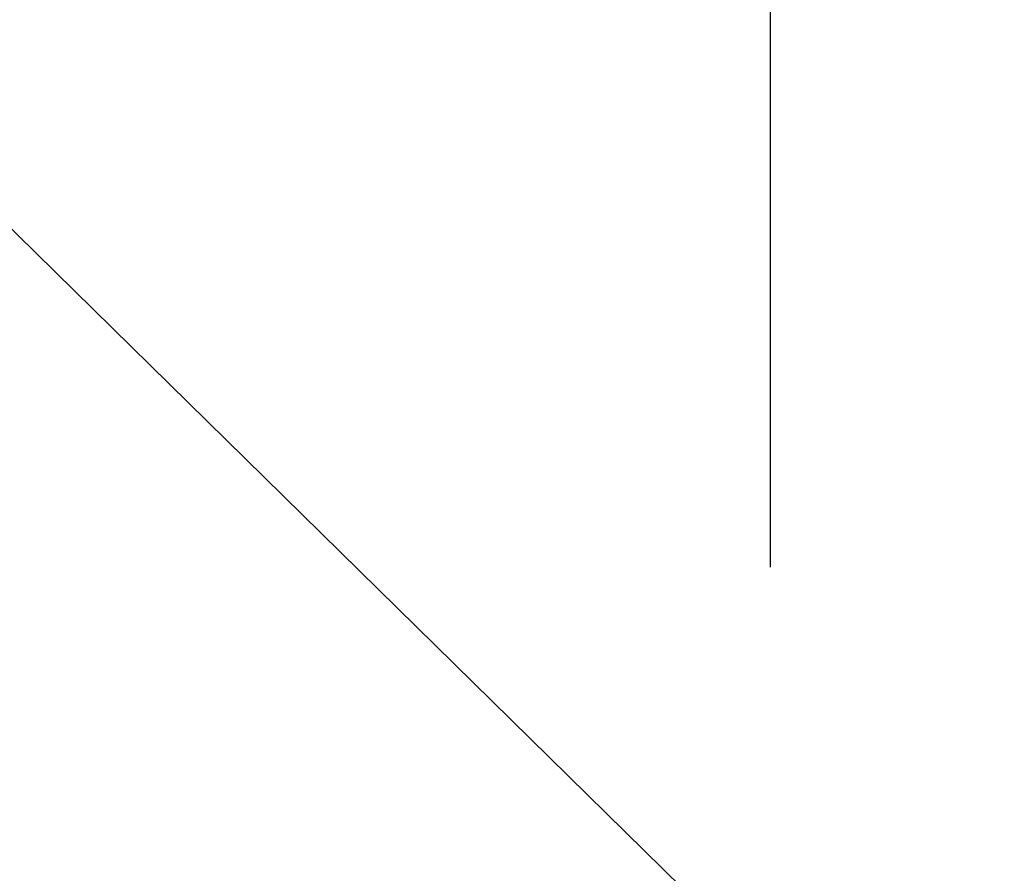
# Model space of a CAD drawing. Units: millimetres. Extents: x -12 to 436, y 120 to 642.
# Drawn here: x 339 to 362, y 484 to 504 of the extents above; entities that cross this region are included whole.
import ezdxf

# ---------------------------------------------------------------- set-up
doc = ezdxf.new("R2010")
doc.units = ezdxf.units.MM
doc.layers.get('Defpoints').update_dxf_attribs({"color": 251})
doc.styles.add('Text_Std', font='arial.ttf')
doc.dimstyles.new('Dim_Std', dxfattribs={"dimscale": 5, "dimtxt": 2, "dimasz": 2, "dimexe": 2, "dimexo": 2, "dimgap": 0.5, "dimtad": 1, "dimdec": 0, "dimzin": 0, "dimdsep": 46, "dimtxsty": 'Text_Std', "dimblk": 'ARCHTICK', "dimcen": 0.09, "dimclrd": 256, "dimclre": 256, "dimclrt": 256, "dimadec": 0, "dimazin": 0, "dimtfac": 1, "dimtdec": 0, "dimtmove": 0, "dimatfit": 3, "dimldrblk": 'CLOSEDBLANK', "dimfxl": 1, "dimtolj": 1, "dimtzin": 0, "dimlwd": -1, "dimlwe": -1, "dimarcsym": 1})

# ---------------------------------------------------------------- blocks, each defined once
blk = doc.blocks.new('_ArchTick')
at = {"color": 0, "linetype": 'ByBlock', "const_width": 0.15}
blk.add_lwpolyline([(-0.5, -0.5), (0.5, 0.5)], dxfattribs=at)
blk = doc.blocks.new('*D31')
at = {"transparency": 16777216}
for p, q in [((159.273, 563.345), (159.273, 637.346)), ((356.273, 491.026), (356.273, 637.346)), ((159.273, 627.346), (356.273, 627.346))]:
    blk.add_line(p, q, dxfattribs=at)
at = {"layer": 'Defpoints', "color": 0, "transparency": 16777216}
for p in [(356.273, 627.346), (159.273, 553.345), (356.273, 481.026)]:
    blk.add_point(p, dxfattribs=at)
at = {"transparency": 16777216, "xscale": 10, "yscale": 10, "zscale": 10, "rotation": 180}
blk.add_blockref('_ArchTick', (159.273, 627.346), dxfattribs=at)
at = {"transparency": 16777216, "xscale": 10, "yscale": 10, "zscale": 10}
blk.add_blockref('_ArchTick', (356.273, 627.346), dxfattribs=at)
at = {"transparency": 16777216, "insert": (257.773, 634.952), "char_height": 10, "attachment_point": 5, "style": 'Text_Std'}
blk.add_mtext('\\A1;197', dxfattribs=at)
blk = doc.blocks.new('_ClosedBlank')
at = {"color": 0, "linetype": 'ByBlock', "lineweight": -2}
for p, q in [((-1, 0.1667), (0, 0)), ((-1, 0.1667), (-1, -0.1667)), ((0, 0), (-1, -0.1667))]:
    blk.add_line(p, q, dxfattribs=at)

msp = doc.modelspace()

# ---------------------------------------------------------------- linework, layer by layer
at = {"linetype": 'Continuous', "lineweight": 0, "extrusion": (0, 1, 0)}
msp.add_line((336.177, 501.136), (354.19, 483.434), dxfattribs=at)
msp.add_line((336.177, 501.136), (354.19, 483.434), dxfattribs=at)

# ---------------------------------------------------------------- dimensions: what is measured, and where the dimension line sits
dim = msp.add_linear_dim(base=(356.273, 627.346), p1=(159.273, 553.345), p2=(356.273, 481.026), dimstyle='Dim_Std')
dim.commit()
dim.dimension.update_dxf_attribs({"geometry": '*D31', "text_midpoint": (257.773, 634.952)})

doc.saveas('drawing.dxf')
